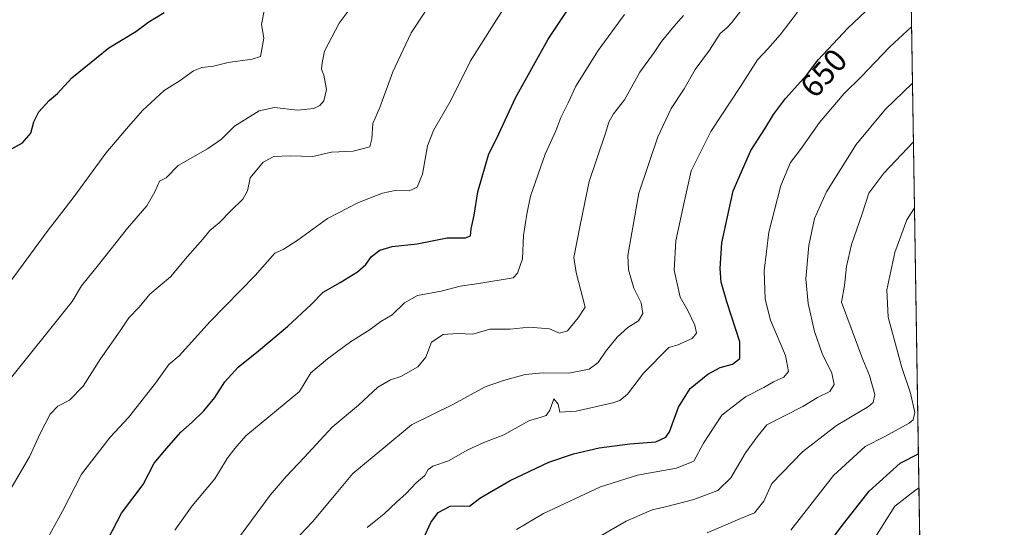
# Model space of a CAD drawing. Units: metres. Extents: x 607520 to 610976, y 4724640 to 4727008.
# Drawn here: x 610665 to 610971, y 4726333 to 4726491 of the extents above; entities that cross this region are included whole.
import ezdxf
from ezdxf.enums import TextEntityAlignment as Align

# ---------------------------------------------------------------- set-up
doc = ezdxf.new("R2010")
doc.units = ezdxf.units.M
doc.header["$MEASUREMENT"] = 0
for name, color, linetype, lineweight in [('Arbolado forestal CxS', 92, 'Continuous', 0), ('Comarca CxS', 21, 'Continuous', 0), ('Comunidad Autónoma CxS', 142, 'Continuous', 0), ('Curva de nivel maestra', 30, 'Continuous', 30), ('Curva de nivel normal', 30, 'Continuous', 0), ('Entidad de ámbito territorial CxS', 92, 'Continuous', 0), ('Municipio CxS', 4, 'Continuous', 0), ('Provincia CxS', 1, 'Continuous', 0), ('Rótulo de curva de nivel directora', 7, 'Continuous', 0)]:
    doc.layers.add(name, color=color, linetype=linetype, lineweight=lineweight)
doc.styles.add('Style-Arial', font='txt')

msp = doc.modelspace()

# ---------------------------------------------------------------- linework, layer by layer
at = {"layer": 'Arbolado forestal CxS', "color": 92, "linetype": 'Continuous', "lineweight": 0, "extrusion": (-0.003850336269991121, 0.240344667615543, 0.9706799759237759), "elevation": 1134267.75346798, "flags": 128}
msp.add_lwpolyline([(-686572.4255539923, -4577710.605367162), (-686572.4255539922, -4577293.480921861)], dxfattribs=at)
at = {"layer": 'Arbolado forestal CxS', "color": 92, "linetype": 'Continuous', "lineweight": 0}
msp.add_polyline3d([(610941.1474000001, 4726534.6632, 641.488200000007), (610947.6331000002, 4726129.820699999, 741.754700000005), (610882.4055000005, 4726119.0283, 725.4306000000071), (610868.1089000005, 4726116.662900001, 722.0638999999939), (610859.7171, 4726113.245300001, 720.592499999999), (610836.7783000004, 4726103.903100001, 716.3417000000045), (610815.5733000003, 4726097.9191, 712.5132000000012), (610793.7955, 4726096.442299999, 707.3705000000047), (610760.8507000003, 4726094.208100001, 698.9667999999947), (610732.5071999999, 4726076.6633, 697.5222000000067), (610723.2127, 4726070.9099, 696.8473999999987), (610694.8355, 4726053.3419, 694.1122999999934), (610639.8914999999, 4726019.3289, 687.531799999997)], dxfattribs=at)
at = {"layer": 'Comarca CxS', "color": 21, "linetype": 'Continuous', "lineweight": 0, "flags": 128}
msp.add_lwpolyline([(610294.429925666, 4726997.555695606), (610933.5700008393, 4727007.649982702), (610970.6300008364, 4724694.339982725)], dxfattribs=at)
at = {"layer": 'Comunidad Autónoma CxS', "color": 142, "linetype": 'Continuous', "lineweight": 0, "flags": 128}
msp.add_lwpolyline([(608695.1596059272, 4724658.42079739), (607556.0800008122, 4724640.439982725), (607550.5335501204, 4724997.540021277), (607522.5227570309, 4726800.973576923), (607520.1500008117, 4726953.739982702), (610294.429925666, 4726997.555695606), (610933.5700008393, 4727007.649982702), (610970.6300008364, 4724694.339982725)], close=True, dxfattribs=at)
at = {"layer": 'Curva de nivel maestra', "color": 30, "linetype": 'Continuous', "lineweight": 30, "flags": 128}
for points, elevation in [([(610790.5800000001, 4726329.9901), (610792.7800000003, 4726334.7601), (610795.0499999998, 4726337.790100001), (610798.79, 4726339.780099999), (610802.7599999999, 4726339.9001), (610804.79, 4726339.8101), (610808.0199999996, 4726342.3301), (610817.3600000005, 4726347.780099999), (610829.3600000005, 4726353.420100001), (610837.0199999996, 4726356.090100001), (610845.0199999996, 4726357.890100001), (610854.4900000002, 4726359.130100001), (610862.5899999999, 4726359.7301), (610865.7000000002, 4726361.2401), (610866.7800000003, 4726362.850099999), (610869.5999999996, 4726370.5701), (610873.2400000002, 4726376.360099999), (610878.6500000004, 4726380.780099999), (610882.4800000006, 4726382.800100001), (610886.29, 4726383.9001), (610888.5899999999, 4726385.620100001), (610888.6200000001, 4726390.770099999), (610884.5899999999, 4726403.200099999), (610882.8200000003, 4726409.3101), (610882.4900000002, 4726413.540100001), (610883.0300000003, 4726421.550100001), (610886.5199999996, 4726437.620100001), (610892.0199999996, 4726450.220100001), (610896.3200000003, 4726456.870100001), (610899.0199999996, 4726461.300100001), (610902.8200000003, 4726466.2601), (610909.4299999997, 4726473.690099999), (610912.9000000004, 4726478.300100001), (610922.0700000003, 4726488.090100001), (610940.6699999999, 4726505.800100001)], 650), ([(610692.7599999999, 4726329.690099999), (610696.8799999999, 4726337.640100001), (610703.5800000001, 4726346.530099999), (610707.04, 4726353.100099999), (610710.8600000005, 4726357.720100001), (610715.3099999996, 4726362.720100001), (610718.8099999996, 4726365.8201), (610722.3600000005, 4726369.390100001), (610725.7800000003, 4726373.540100001), (610728.9000000004, 4726378.370100001), (610733.0300000003, 4726382.960100001), (610739.3700000001, 4726387.9801), (610748.3700000001, 4726395.600099999), (610755.7000000002, 4726402.340100001), (610759.3700000001, 4726406.1601), (610764.7000000002, 4726409.1801), (610770.0300000003, 4726412.4901), (610772.6200000001, 4726414.780099999), (610774.4199999999, 4726417.2301), (610777.0199999996, 4726419.210100001), (610780.7599999999, 4726420.360099999), (610788.54, 4726421.2401), (610797.8600000005, 4726423.0601), (610803.4900000002, 4726423.100099999), (610805.0800000001, 4726423.6601), (610805.2599999999, 4726425.880100001), (610806.2300000006, 4726430.0601), (610807.3300000001, 4726437.350099999), (610810.8200000003, 4726449.110099999), (610813.2400000002, 4726453.960100001), (610819.04, 4726466.5001), (610829.1399999997, 4726484.670100001), (610839.2999999998, 4726500.0101)], 625), ([(610661.4800000006, 4726449.9901), (610666.1200000001, 4726452.5001), (610668.7100000001, 4726455.540100001), (610669.6799999997, 4726459.100099999), (610671.1900000004, 4726462.1801), (610674.4199999999, 4726465.6601), (610677.0099999999, 4726467.8201), (610681.4199999999, 4726472.670100001), (610692.9100000003, 4726482.0101), (610701.3200000003, 4726487.120100001), (610705.3300000001, 4726490.130100001), (610710.1299999999, 4726492.970100001)], 600), ([(610916.5599999996, 4726328.670100001), (610920.0599999996, 4726333.350099999), (610928.7599999999, 4726344.4901), (610938.3600000005, 4726353.170100001), (610944.0088999998, 4726356.049900001)], 675)]:
    msp.add_lwpolyline(points, dxfattribs=dict(at, elevation=elevation))
at = {"layer": 'Curva de nivel normal', "color": 30, "linetype": 'Continuous', "lineweight": 0, "flags": 128}
for points, elevation in [([(610819.8399999999, 4726501.340100001), (610810.9400000004, 4726487.340100001), (610805.04, 4726478.0101), (610799.1200000001, 4726465.940099999), (610793.6600000003, 4726456.390100001), (610791.7599999999, 4726451.610099999), (610790.1600000003, 4726442.870100001), (610788.5999999996, 4726438.780099999), (610786.1200000001, 4726437.700099999), (610781.7400000002, 4726437.7401), (610777.8399999999, 4726436.970100001), (610770.3799999999, 4726434.040100001), (610760.7000000002, 4726429.120100001), (610751.7000000002, 4726422.4001), (610747.0300000003, 4726419.4801), (610744.3799999999, 4726418.340100001), (610738.3200000003, 4726411.360099999), (610724.3700000001, 4726397.140100001), (610714.7100000001, 4726386.460100001), (610711.5499999998, 4726383.8101), (610707.3600000005, 4726377.960100001), (610699, 4726367.280099999), (610693.3099999996, 4726361.210100001), (610684.4800000006, 4726349.710100001), (610678.5899999999, 4726338.2401), (610674.04, 4726330.0001)], 620), ([(610659.7599999999, 4726340.4001), (610668.2999999998, 4726355.120100001), (610671.6799999997, 4726362.390100001), (610674.7699999996, 4726368.360099999), (610677.1200000001, 4726370.8101), (610680.7100000001, 4726372.710100001), (610684.9299999997, 4726377.090100001), (610690.3700000001, 4726385.5001), (610696.4199999999, 4726394.1601), (610699.1699999999, 4726398.2401), (610702.3600000005, 4726401.550100001), (610705.6600000003, 4726405.600099999), (610712.0800000001, 4726410.9801), (610717.2800000003, 4726417.2601), (610722.0499999998, 4726422.6801), (610724.2100000001, 4726425.350099999), (610727.1900000004, 4726427.720100001), (610730.8200000003, 4726431.5001), (610734.4600000001, 4726435.050100001), (610735.9400000004, 4726437.6801), (610736.75, 4726441.6801), (610740.7800000003, 4726446.520099999), (610744.1500000004, 4726448.270099999), (610749.2000000002, 4726448.530099999), (610756.1799999997, 4726448.280099999), (610761.9800000006, 4726449.6801), (610768.6900000004, 4726449.960100001), (610773.8600000005, 4726451.340100001), (610774.5300000003, 4726453.800100001), (610774.8200000003, 4726458.5001), (610776.9900000002, 4726463.4901), (610780.9600000001, 4726474.590100001), (610786.7000000002, 4726486.690099999), (610794.5700000003, 4726498.700099999)], 615), ([(610657.4000000004, 4726402.800100001), (610673.7999999998, 4726425.0701), (610682.1399999997, 4726435.880100001), (610692, 4726449.340100001), (610698.4500000002, 4726456.9101), (610703.3799999999, 4726462.540100001), (610710.0800000001, 4726468.770099999), (610715.04, 4726471.9001), (610719.1799999997, 4726474.840100001), (610721.8200000003, 4726475.960100001), (610725.4000000004, 4726476.360099999), (610729.9500000002, 4726477.440099999), (610737.4000000004, 4726478.460100001), (610739.9199999999, 4726479.300100001), (610741.04, 4726485.0001), (610740.29, 4726489.2601), (610741.2300000006, 4726494.030099999)], 605), ([(610768.3700000001, 4726495.030099999), (610764.3799999999, 4726489.7301), (610759.8600000005, 4726481.0101), (610759.0999999996, 4726477.340100001), (610758.8600000005, 4726475.4001), (610759.5800000001, 4726473.5101), (610760.4800000006, 4726469.140100001), (610759.6299999999, 4726465.5701), (610758.3899999997, 4726464.140100001), (610756.4900000002, 4726463.200099999), (610751.4699999997, 4726462.6501), (610744.2800000003, 4726463.5601), (610739.5599999996, 4726462.450099999), (610731.9199999999, 4726457.6801), (610727.9000000004, 4726453.6801), (610723.5099999999, 4726450.6601), (610714.4400000004, 4726445.5101), (610710.6799999997, 4726441.700099999), (610708.6900000004, 4726440.610099999), (610707.2400000002, 4726437.350099999), (610704.6699999999, 4726433.020099999), (610698.7300000006, 4726426.020099999), (610689.7000000002, 4726414.6801), (610684.4100000003, 4726408.210100001), (610681.5199999996, 4726403.350099999), (610660.75, 4726377.3101)], 610), ([(610773.0899999999, 4726333.1601), (610778.3300000001, 4726337.390100001), (610782.1799999997, 4726341.030099999), (610785.1600000003, 4726343.690099999), (610788.2800000003, 4726347.030099999), (610790.9199999999, 4726349.360099999), (610791.9199999999, 4726351.1501), (610793.4500000002, 4726352.1801), (610798.2300000006, 4726353.870100001), (610804.2800000003, 4726357.270099999), (610809.1799999997, 4726359.540100001), (610815.4000000004, 4726361.960100001), (610823.3600000005, 4726366.420100001), (610826.6900000004, 4726367.290100001), (610828.5499999998, 4726367.970100001), (610829.6600000003, 4726369.640100001), (610830.9000000004, 4726373.100099999), (610832.2599999999, 4726371.460100001), (610832.79, 4726368.9301), (610837.9100000003, 4726369.2501), (610849.2599999999, 4726371.870100001), (610851.4299999997, 4726372.5801), (610853.7300000006, 4726374.520099999), (610858.7100000001, 4726381.030099999), (610866.6200000001, 4726389.040100001), (610869.3799999999, 4726389.860099999), (610873.7999999998, 4726391.8301), (610875.1500000004, 4726393.460100001), (610874.7000000002, 4726395.9801), (610872.5, 4726400.520099999), (610870.1200000001, 4726404.640100001), (610868.2199999997, 4726413.020099999), (610868.79, 4726422.170100001), (610871.2400000002, 4726433.630100001), (610873.5199999996, 4726443.840100001), (610879.5800000001, 4726456.020099999), (610888.8600000005, 4726470.0101), (610894.0800000001, 4726478.340100001), (610897.3399999999, 4726481.670100001), (610901.1200000001, 4726486.0101), (610906.4600000001, 4726493.0701)], 645), ([(610713.4000000004, 4726332.360099999), (610718.7999999998, 4726339.9101), (610725.79, 4726348.2401), (610729.6799999997, 4726354.5801), (610732.0300000003, 4726357.690099999), (610735.4000000004, 4726361.640100001), (610752.0800000001, 4726375.360099999), (610755.6100000005, 4726381.220100001), (610760.7800000003, 4726385.5101), (610767.9100000003, 4726390.8201), (610773.9900000002, 4726394.610099999), (610777.3099999996, 4726397.130100001), (610780.7999999998, 4726399.220100001), (610784.6299999999, 4726402.9001), (610788.6100000005, 4726405.190099999), (610795.9900000002, 4726406.530099999), (610801.8899999997, 4726408.0601), (610807.7199999997, 4726408.860099999), (610818.3200000003, 4726410.690099999), (610819.6699999999, 4726412.140100001), (610821.2199999997, 4726416.520099999), (610821.4800000006, 4726423.770099999), (610822.5599999996, 4726430.4001), (610823.7300000006, 4726435.950099999), (610828.2400000002, 4726448.9801), (610831.5800000001, 4726456.300100001), (610833.0800000001, 4726460.420100001), (610835.3700000001, 4726465.0101), (610837.7999999998, 4726470.1501), (610844.6500000004, 4726481.210100001), (610852.8399999999, 4726492.340100001)], 630), ([(610725.8600000005, 4726320.020099999), (610742.9199999999, 4726343.190099999), (610747.9100000003, 4726349.040100001), (610753.5499999998, 4726354.9001), (610762.2100000001, 4726364.350099999), (610770.3300000001, 4726371.1501), (610776.3600000005, 4726376.7301), (610780.3300000001, 4726379.020099999), (610783.5199999996, 4726380.020099999), (610788.7999999998, 4726383.030099999), (610791.2800000003, 4726386.020099999), (610792.9900000002, 4726390.6801), (610796.5700000003, 4726393.0601), (610801.0199999996, 4726393.380100001), (610805.7999999998, 4726393.130100001), (610811.04, 4726394.700099999), (610817.4000000004, 4726394.7301), (610823.2999999998, 4726395.300100001), (610829.5599999996, 4726394.840100001), (610832.6699999999, 4726393.460100001), (610835.1200000001, 4726394.190099999), (610838.5099999999, 4726398.2401), (610840.6699999999, 4726401.5701), (610837.8899999997, 4726412.350099999), (610837.1799999997, 4726416.9301), (610839.0999999996, 4726427.050100001), (610841.9000000004, 4726440.5601), (610846.9400000004, 4726455.520099999), (610847.9500000002, 4726459.0101), (610849.4800000006, 4726461.550100001), (610852.8899999997, 4726465.840100001), (610857.5999999996, 4726474.520099999), (610862, 4726480.5701), (610864.3600000005, 4726483.9801), (610868.1600000003, 4726488.670100001), (610871.1699999999, 4726492.0101)], 635), ([(610819.3700000001, 4726332.520099999), (610827.7599999999, 4726337.5101), (610845.4000000004, 4726345.780099999), (610856.8600000005, 4726349.420100001), (610869.0199999996, 4726351.620100001), (610874.3499999996, 4726353.7501), (610877.3499999996, 4726359.4001), (610883.0099999999, 4726368.050100001), (610890.3499999996, 4726373.700099999), (610896.0099999999, 4726376.670100001), (610899.0099999999, 4726378.390100001), (610902.2199999997, 4726379.800100001), (610903.6900000004, 4726381.630100001), (610902.7800000003, 4726386.5101), (610898.1699999999, 4726397.5101), (610896.4400000004, 4726404.030099999), (610896.1799999997, 4726412.850099999), (610897.6500000004, 4726424.8301), (610901.2999999998, 4726439.360099999), (610904.2800000003, 4726446.4301), (610907.4199999999, 4726450.5001), (610913.2699999996, 4726458.860099999), (610920.9600000001, 4726467.880100001), (610926.2400000002, 4726473.0101), (610935.1200000001, 4726482.340100001), (610941.8866999998, 4726488.516000001)], 655), ([(610844.7999999998, 4726330.170100001), (610853.3899999997, 4726335.140100001), (610861.3899999997, 4726338.640100001), (610866.0099999999, 4726339.700099999), (610874.3499999996, 4726341.870100001), (610881.8099999996, 4726344.700099999), (610885.8600000005, 4726348.600099999), (610890.4000000004, 4726356.360099999), (610894.0199999996, 4726361.360099999), (610897.0199999996, 4726365.030099999), (610908.1799999997, 4726370.720100001), (610912.75, 4726373.5001), (610916.5300000003, 4726375.420100001), (610917.8799999999, 4726377.530099999), (610917.1500000004, 4726381.050100001), (610914.1799999997, 4726387.200099999), (610911.7199999997, 4726394.020099999), (610909.79, 4726402.6801), (610909.0999999996, 4726410.350099999), (610909.9900000002, 4726420.6801), (610911.7199999997, 4726429.020099999), (610915.4400000004, 4726437.350099999), (610924.7000000002, 4726452.020099999), (610933.8200000003, 4726462.9801), (610942.0899999999, 4726470.9101), (610942.1676000003, 4726470.9792)], 660), ([(610878.4800000006, 4726331.5001), (610887.9199999999, 4726335.590100001), (610893.1600000003, 4726337.7501), (610896.0599999996, 4726341.350099999), (610898.5800000001, 4726346.850099999), (610908, 4726356.670100001), (610918.5999999996, 4726364.790100001), (610928.5, 4726370.7301), (610929.9699999997, 4726371.940099999), (610930.4400000004, 4726374.5001), (610928.8300000001, 4726380.4001), (610926.7400000002, 4726385.360099999), (610920.1399999997, 4726403.140100001), (610921.0599999996, 4726408.3101), (610921.7300000006, 4726414.200099999), (610923.2300000006, 4726421.050100001), (610926.5899999999, 4726430.4901), (610928.6200000001, 4726436.9001), (610933.3099999996, 4726443.1501), (610942.4577000003, 4726452.871400001)], 665), ([(610942.7852999996, 4726432.426999999), (610940.4000000004, 4726428.640100001), (610936.6299999999, 4726418.5001), (610934.1699999999, 4726406.970100001), (610934.5899999999, 4726398.4801), (610938.8499999996, 4726382.880100001), (610941.5599999996, 4726374.920100001), (610942.9000000004, 4726368.890100001), (610942.3899999997, 4726366.620100001), (610941.0999999996, 4726365.5601), (610933.6299999999, 4726361.440099999), (610927.4900000002, 4726358.360099999), (610917.6299999999, 4726349.300100001), (610904.4199999999, 4726332.370100001)], 670), ([(610928.6900000004, 4726327.190099999), (610936.6799999997, 4726339.840100001), (610943.0499999998, 4726344.790100001), (610944.1785000004, 4726345.459200001)], 680)]:
    msp.add_lwpolyline(points, dxfattribs=dict(at, elevation=elevation))
at = {"layer": 'Curva de nivel normal', "color": 30, "linetype": 'Continuous', "lineweight": 0}
msp.add_polyline3d([(610752.1799999997, 4726330.780099999, 640), (610756.0599999996, 4726334.950099999, 640), (610763.4600000001, 4726343.7301, 640), (610768.6100000005, 4726349.950099999, 640), (610777.6100000005, 4726357.360099999, 640), (610786.8200000003, 4726365.040100001, 640), (610799.8200000003, 4726371.4801, 640), (610809.6900000004, 4726376.880100001, 640), (610815.3600000005, 4726378.780099999, 640), (610822.0300000003, 4726380.670100001, 640), (610827.5899999999, 4726381.210100001, 640), (610835.54, 4726381.040100001, 640), (610841.9000000004, 4726382.340100001, 640), (610844.6900000004, 4726384.390100001, 640), (610847.0199999996, 4726387.950099999, 640), (610850.5499999998, 4726392.2601, 640), (610853.9299999997, 4726395.2301, 640), (610857.1500000004, 4726397.350099999, 640), (610858.54, 4726399.620100001, 640), (610857.9800000006, 4726402.940099999, 640), (610855.7599999999, 4726407.420100001, 640), (610854.1299999999, 4726413.120100001, 640), (610853.9199999999, 4726417.5701, 640), (610857.2800000003, 4726436.880100001, 640), (610863.2000000002, 4726454.4301, 640), (610867.3600000005, 4726463.200099999, 640), (610871.3499999996, 4726469.340100001, 640), (610874.7999999998, 4726475.340100001, 640), (610879.25, 4726481.340100001, 640), (610882.5, 4726486.470100001, 640), (610884.54, 4726488.200099999, 640), (610886.1200000001, 4726489.870100001, 640), (610889.2400000002, 4726493.950099999, 640)], dxfattribs=at)
at = {"layer": 'Entidad de ámbito territorial CxS', "color": 92, "linetype": 'Continuous', "lineweight": 0, "flags": 128}
msp.add_lwpolyline([(610294.429925666, 4726997.555695606), (610933.5700008393, 4727007.649982702), (610970.6300008364, 4724694.339982725)], dxfattribs=at)
at = {"layer": 'Municipio CxS', "color": 4, "linetype": 'Continuous', "lineweight": 0, "flags": 128}
msp.add_lwpolyline([(610294.429925666, 4726997.555695606), (610933.5700008393, 4727007.649982702), (610970.6300008364, 4724694.339982725)], dxfattribs=at)
at = {"layer": 'Provincia CxS', "color": 1, "linetype": 'Continuous', "lineweight": 0, "flags": 128}
msp.add_lwpolyline([(608695.1596059272, 4724658.42079739), (607556.0800008122, 4724640.439982725), (607550.5335501204, 4724997.540021277), (607522.5227570309, 4726800.973576923), (607520.1500008117, 4726953.739982702), (610294.429925666, 4726997.555695606), (610933.5700008393, 4727007.649982702), (610970.6300008364, 4724694.339982725)], close=True, dxfattribs=at)

# ---------------------------------------------------------------- texts
at = {"layer": 'Rótulo de curva de nivel directora', "color": 7, "linetype": 'Continuous', "lineweight": 0, "style": 'Style-Arial'}
msp.add_text('650', height=7.000000000000002, rotation=48.34245790465921, dxfattribs=at).set_placement((610914.6035736641, 4726474.205959642), align=Align.MIDDLE_CENTER)

doc.saveas('drawing.dxf')
